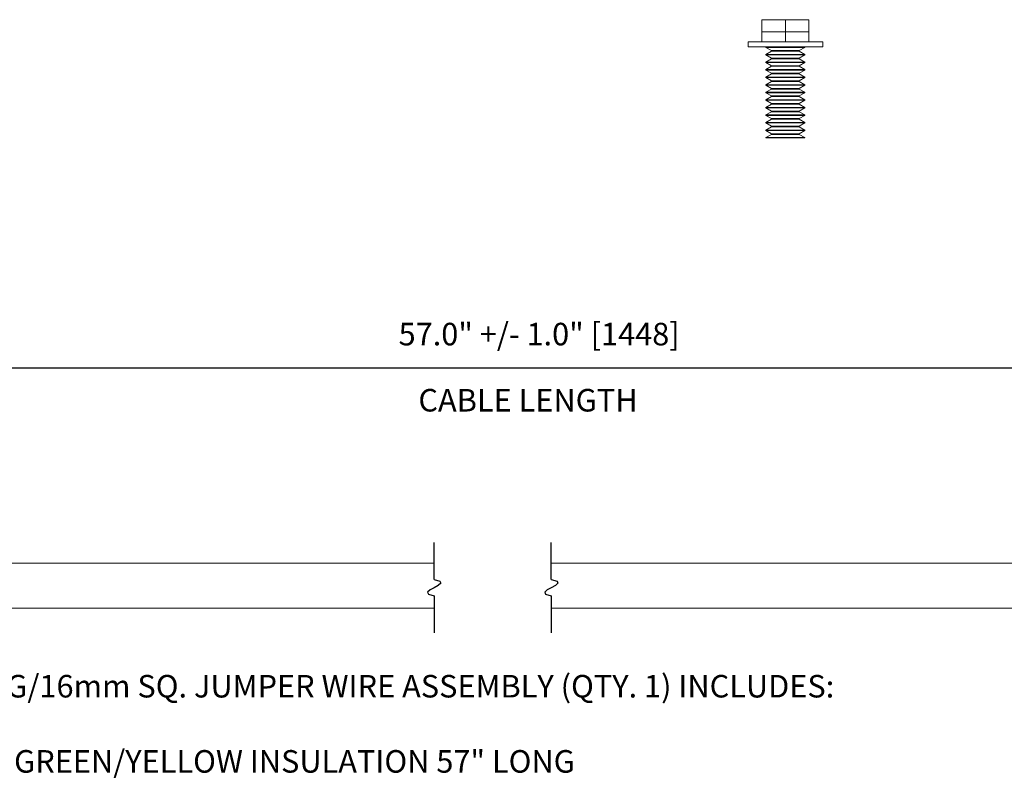
# Model space of a CAD drawing. Units: inches. Extents: x -5.7 to 14.9, y -3.1 to 5.5.
# Drawn here: x 0.3 to 5.8, y -3.1 to 1.1 of the extents above; entities that cross this region are included whole.
import ezdxf

# ---------------------------------------------------------------- set-up
doc = ezdxf.new("R2010")
doc.units = ezdxf.units.IN
doc.header["$MEASUREMENT"] = 0
doc.dimstyles.new('FULL-DEC', dxfattribs={"dimtxt": 0.125, "dimasz": 0.25, "dimexe": 0.5, "dimexo": 0.125, "dimgap": 0.125, "dimtad": 1, "dimdec": 3, "dimdsep": 46, "dimtxsty": 'Standard', "dimcen": 0.25, "dimadec": 0, "dimazin": 0, "dimtfac": 0.75, "dimtdec": 3, "dimtmove": 0, "dimatfit": 3, "dimfxl": 0, "dimfrac": 1, "dimtolj": 1, "dimtzin": 0, "dimarcsym": 0})

# ---------------------------------------------------------------- blocks, each defined once
blk = doc.blocks.new('*D7')
at = {"color": 0, "lineweight": -2}
for p, q in [((-3.3222, -1.7992), (-3.3222, -0.3415)), ((10.8152, -1.7866), (10.8152, -0.3415)), ((-3.0722, -0.8415), (10.5652, -0.8415))]:
    blk.add_line(p, q, dxfattribs=at)
at = {"color": 0}
for points in [[(-3.0722, -0.7998), (-3.0722, -0.8832), (-3.3222, -0.8415)], [(10.5652, -0.7998), (10.5652, -0.8832), (10.8152, -0.8415)]]:
    blk.add_solid(points, dxfattribs=at)
at = {"layer": 'DEFPOINTS', "color": 0}
for p in [(10.8152, -0.8415), (-3.3222, -1.9242), (10.8152, -1.9116, -0.0036)]:
    blk.add_point(p, dxfattribs=at)
at = {"color": 0, "insert": (3.2128, -0.654), "char_height": 0.125, "attachment_point": 5}
blk.add_mtext('\\A1;57.0" +/- 1.0" [1448]', dxfattribs=at)

msp = doc.modelspace()

# ---------------------------------------------------------------- linework, layer by layer
at = {"color": 0, "linetype": 'Continuous', "lineweight": 0, "extrusion": (0, 1, 0)}
for p, q in [((4.4485, 0.9671), (4.4485, 1.089)), ((4.5784, 1.089), (4.4485, 1.089)), ((4.5784, 0.9671), (4.5784, 1.089)), ((4.7083, 1.089), (4.5784, 1.089)), ((4.7083, 0.9671), (4.7083, 1.089)), ((4.4485, 1.0224), (4.7083, 1.0224)), ((4.7857, 0.9671), (4.3711, 0.9671)), ((4.3711, 0.9671), (4.3711, 0.939)), ((4.7857, 0.939), (4.3711, 0.939)), ((4.4704, 0.939), (4.4704, 0.9357)), ((4.6864, 0.9357), (4.4704, 0.9357)), ((4.5019, 0.9175), (4.4704, 0.9357)), ((4.6549, 0.9175), (4.6864, 0.9357)), ((4.6864, 0.939), (4.6864, 0.9357)), ((4.7857, 0.9671), (4.7857, 0.939)), ((4.5019, 0.9144), (4.4704, 0.8962)), ((4.6864, 0.8962), (4.4704, 0.8962)), ((4.4704, 0.8962), (4.4704, 0.8938)), ((4.6864, 0.8938), (4.4704, 0.8938)), ((4.5019, 0.8756), (4.4704, 0.8938)), ((4.6549, 0.9175), (4.5019, 0.9175)), ((4.5019, 0.9175), (4.5019, 0.9144)), ((4.6549, 0.9144), (4.5019, 0.9144)), ((4.6549, 0.8756), (4.5019, 0.8756)), ((4.5019, 0.8756), (4.5019, 0.8725)), ((4.6549, 0.9175), (4.6549, 0.9144)), ((4.6549, 0.9144), (4.6864, 0.8962)), ((4.6549, 0.8756), (4.6864, 0.8938)), ((4.6549, 0.8756), (4.6549, 0.8725)), ((4.6864, 0.8962), (4.6864, 0.8938)), ((4.5019, 0.8725), (4.4704, 0.8543)), ((4.6864, 0.8543), (4.4704, 0.8543)), ((4.4704, 0.8543), (4.4704, 0.8518)), ((4.6864, 0.8518), (4.4704, 0.8518)), ((4.5019, 0.8337), (4.4704, 0.8518)), ((4.5019, 0.8306), (4.4704, 0.8124)), ((4.6549, 0.8725), (4.5019, 0.8725)), ((4.6549, 0.8337), (4.5019, 0.8337)), ((4.5019, 0.8337), (4.5019, 0.8306)), ((4.6549, 0.8306), (4.5019, 0.8306)), ((4.6549, 0.8725), (4.6864, 0.8543)), ((4.6549, 0.8337), (4.6864, 0.8518)), ((4.6549, 0.8337), (4.6549, 0.8306)), ((4.6549, 0.8306), (4.6864, 0.8124)), ((4.6864, 0.8543), (4.6864, 0.8518)), ((4.6864, 0.8124), (4.4704, 0.8124)), ((4.4704, 0.8124), (4.4704, 0.8099)), ((4.6864, 0.8099), (4.4704, 0.8099)), ((4.5019, 0.7918), (4.4704, 0.8099)), ((4.5019, 0.7887), (4.4704, 0.7705)), ((4.6864, 0.7705), (4.4704, 0.7705)), ((4.4704, 0.7705), (4.4704, 0.768)), ((4.6864, 0.768), (4.4704, 0.768)), ((4.5019, 0.7499), (4.4704, 0.768)), ((4.6549, 0.7918), (4.5019, 0.7918)), ((4.5019, 0.7918), (4.5019, 0.7887)), ((4.6549, 0.7887), (4.5019, 0.7887)), ((4.6549, 0.7918), (4.6864, 0.8099)), ((4.6549, 0.7918), (4.6549, 0.7887)), ((4.6549, 0.7887), (4.6864, 0.7705)), ((4.6549, 0.7499), (4.6864, 0.768)), ((4.6864, 0.8124), (4.6864, 0.8099)), ((4.6864, 0.7705), (4.6864, 0.768)), ((4.5019, 0.7468), (4.4704, 0.7286)), ((4.6864, 0.7286), (4.4704, 0.7286)), ((4.4704, 0.7286), (4.4704, 0.7261)), ((4.6864, 0.7261), (4.4704, 0.7261)), ((4.5019, 0.708), (4.4704, 0.7261)), ((4.6549, 0.7499), (4.5019, 0.7499)), ((4.6549, 0.7499), (4.5019, 0.7499)), ((4.5019, 0.7499), (4.5019, 0.7468)), ((4.5019, 0.7499), (4.5019, 0.7468)), ((4.5019, 0.7499), (4.5019, 0.7468)), ((4.6549, 0.7468), (4.5019, 0.7468)), ((4.6549, 0.7468), (4.5019, 0.7468)), ((4.5784, 0.7499), (4.5784, 0.7468)), ((4.5784, 0.7499), (4.5784, 0.7468)), ((4.6549, 0.7499), (4.6549, 0.7468)), ((4.6549, 0.7499), (4.6549, 0.7468)), ((4.6549, 0.7499), (4.6549, 0.7468)), ((4.6549, 0.7468), (4.6864, 0.7286)), ((4.6549, 0.708), (4.6864, 0.7261)), ((4.6864, 0.7286), (4.6864, 0.7261)), ((4.5019, 0.7048), (4.4704, 0.6867)), ((4.6864, 0.6867), (4.4704, 0.6867)), ((4.4704, 0.6867), (4.4704, 0.6842)), ((4.6864, 0.6842), (4.4704, 0.6842)), ((4.5019, 0.6661), (4.4704, 0.6842)), ((4.5019, 0.6629), (4.4704, 0.6448)), ((4.6549, 0.708), (4.5019, 0.708)), ((4.5019, 0.708), (4.5019, 0.7048)), ((4.6549, 0.7048), (4.5019, 0.7048)), ((4.6549, 0.6661), (4.5019, 0.6661)), ((4.5019, 0.6661), (4.5019, 0.6629)), ((4.6549, 0.6629), (4.5019, 0.6629)), ((4.6549, 0.708), (4.6549, 0.7048)), ((4.6549, 0.7048), (4.6864, 0.6867)), ((4.6549, 0.6661), (4.6864, 0.6842)), ((4.6549, 0.6661), (4.6549, 0.6629)), ((4.6549, 0.6629), (4.6864, 0.6448)), ((4.6864, 0.6867), (4.6864, 0.6842)), ((4.6864, 0.6448), (4.4704, 0.6448)), ((4.4704, 0.6448), (4.4704, 0.6423)), ((4.6864, 0.6423), (4.4704, 0.6423)), ((4.5019, 0.6242), (4.4704, 0.6423)), ((4.5019, 0.621), (4.4704, 0.6029)), ((4.6864, 0.6029), (4.4704, 0.6029)), ((4.4704, 0.6029), (4.4704, 0.6004)), ((4.6549, 0.6242), (4.5019, 0.6242)), ((4.5019, 0.6242), (4.5019, 0.621)), ((4.6549, 0.621), (4.5019, 0.621)), ((4.6549, 0.6242), (4.6864, 0.6423)), ((4.6549, 0.6242), (4.6549, 0.621)), ((4.6549, 0.621), (4.6864, 0.6029)), ((4.6864, 0.6448), (4.6864, 0.6423)), ((4.6864, 0.6029), (4.6864, 0.6004)), ((4.6864, 0.6004), (4.4704, 0.6004)), ((4.5019, 0.5823), (4.4704, 0.6004)), ((4.5019, 0.5791), (4.4704, 0.561)), ((4.6864, 0.561), (4.4704, 0.561)), ((4.4704, 0.561), (4.4704, 0.5585)), ((4.6864, 0.5585), (4.4704, 0.5585)), ((4.5019, 0.5404), (4.4704, 0.5585)), ((4.6549, 0.5823), (4.5019, 0.5823)), ((4.5019, 0.5823), (4.5019, 0.5791)), ((4.6549, 0.5791), (4.5019, 0.5791)), ((4.6549, 0.5823), (4.6864, 0.6004)), ((4.6549, 0.5823), (4.6549, 0.5791)), ((4.6549, 0.5791), (4.6864, 0.561)), ((4.6549, 0.5404), (4.6864, 0.5585)), ((4.6864, 0.561), (4.6864, 0.5585)), ((4.5019, 0.5372), (4.4704, 0.5191)), ((4.6864, 0.5191), (4.4704, 0.5191)), ((4.4704, 0.5191), (4.4704, 0.5166)), ((4.6864, 0.5166), (4.4704, 0.5166)), ((4.5019, 0.4984), (4.4704, 0.5166)), ((4.5019, 0.4953), (4.4704, 0.4772)), ((4.6549, 0.5404), (4.5019, 0.5404)), ((4.5019, 0.5404), (4.5019, 0.5372)), ((4.6549, 0.5372), (4.5019, 0.5372)), ((4.6549, 0.4984), (4.5019, 0.4984)), ((4.5019, 0.4984), (4.5019, 0.4953)), ((4.6549, 0.4953), (4.5019, 0.4953)), ((4.6549, 0.5404), (4.6549, 0.5372)), ((4.6549, 0.5372), (4.6864, 0.5191)), ((4.6549, 0.4984), (4.6864, 0.5166)), ((4.6549, 0.4984), (4.6549, 0.4953)), ((4.6549, 0.4953), (4.6864, 0.4772)), ((4.6864, 0.5191), (4.6864, 0.5166)), ((4.6864, 0.4772), (4.4704, 0.4772)), ((4.4704, 0.4772), (4.4704, 0.4747)), ((4.6864, 0.4747), (4.4704, 0.4747)), ((4.5019, 0.4565), (4.4704, 0.4747)), ((4.5019, 0.4534), (4.4704, 0.4353)), ((4.6549, 0.4565), (4.5019, 0.4565)), ((4.5019, 0.4565), (4.5019, 0.4534)), ((4.6549, 0.4534), (4.5019, 0.4534)), ((4.6549, 0.4565), (4.6864, 0.4747)), ((4.6549, 0.4565), (4.6549, 0.4534)), ((4.6549, 0.4534), (4.6864, 0.4353)), ((4.6864, 0.4772), (4.6864, 0.4747)), ((4.6864, 0.4353), (4.4704, 0.4353)), ((4.4704, 0.4353), (4.4704, 0.434)), ((4.6864, 0.434), (4.4704, 0.434)), ((4.6864, 0.4353), (4.6864, 0.434))]:
    msp.add_line(p, q, dxfattribs=at)
at = {"color": 0}
for p, q in [((2.6307, -2.0146), (2.6307, -1.81)), ((3.2803, -2.0146), (3.2803, -1.81)), ((2.6307, -2.1055), (2.6307, -2.31)), ((3.2803, -2.1055), (3.2803, -2.31))]:
    msp.add_line(p, q, dxfattribs=at)
at = {"color": 0, "linetype": 'Continuous', "lineweight": 0}
for p, q in [((2.6307, -1.9242, -0.0036), (-3.3222, -1.9242)), ((9.7478, -1.9242, -0.0036), (3.2803, -1.9242, -0.0036)), ((2.6307, -2.1742, -0.0036), (-3.3222, -2.1742)), ((9.7478, -2.1742, -0.0036), (3.2803, -2.1742, -0.0036))]:
    msp.add_line(p, q, dxfattribs=at)
at = {"color": 0}
for points in [[(2.6307, -2.0146), (2.6629, -2.0241), (2.6674, -2.0352), (2.6537, -2.0473), (2.6307, -2.06), (2.6078, -2.0727), (2.594, -2.0849), (2.5986, -2.096), (2.6307, -2.1055)], [(3.2803, -2.0146), (3.3124, -2.0241), (3.317, -2.0352), (3.3032, -2.0473), (3.2803, -2.06), (3.2573, -2.0727), (3.2436, -2.0849), (3.2482, -2.096), (3.2803, -2.1055)]]:
    msp.add_lwpolyline(points, dxfattribs=at)

# ---------------------------------------------------------------- texts
at = {"insert": (3.1511, -1.0207), "char_height": 0.125, "attachment_point": 5}
msp.add_mtext('\\A1;CABLE LENGTH', dxfattribs=at)
at = {"insert": (-1.7655, -2.5437), "char_height": 0.125, "width": 8.061176, "attachment_point": 1}
msp.add_mtext('FACTORY CRIMPED #6 AWG/16mm SQ. JUMPER WIRE ASSEMBLY (QTY. 1) INCLUDES:\\P^ILCC6-14JAWF(QTY. 1)\\P^I#6 AWG/16mm SQ. WIRE - GREEN/YELLOW INSULATION 57" LONG', dxfattribs=at)

# ---------------------------------------------------------------- dimensions: what is measured, and where the dimension line sits
dim = msp.add_linear_dim(base=(10.8152, -0.8415), p1=(-3.3222, -1.9242), p2=(10.8152, -1.9116, -0.0036), text='57.0" +/- 1.0" [1448]', dimstyle='FULL-DEC', override={"dimtxt": 0.125})
dim.commit()
dim.dimension.update_dxf_attribs({"geometry": '*D7', "text_midpoint": (3.2128, -0.8415), "dimtype": 160})

doc.saveas('drawing.dxf')
